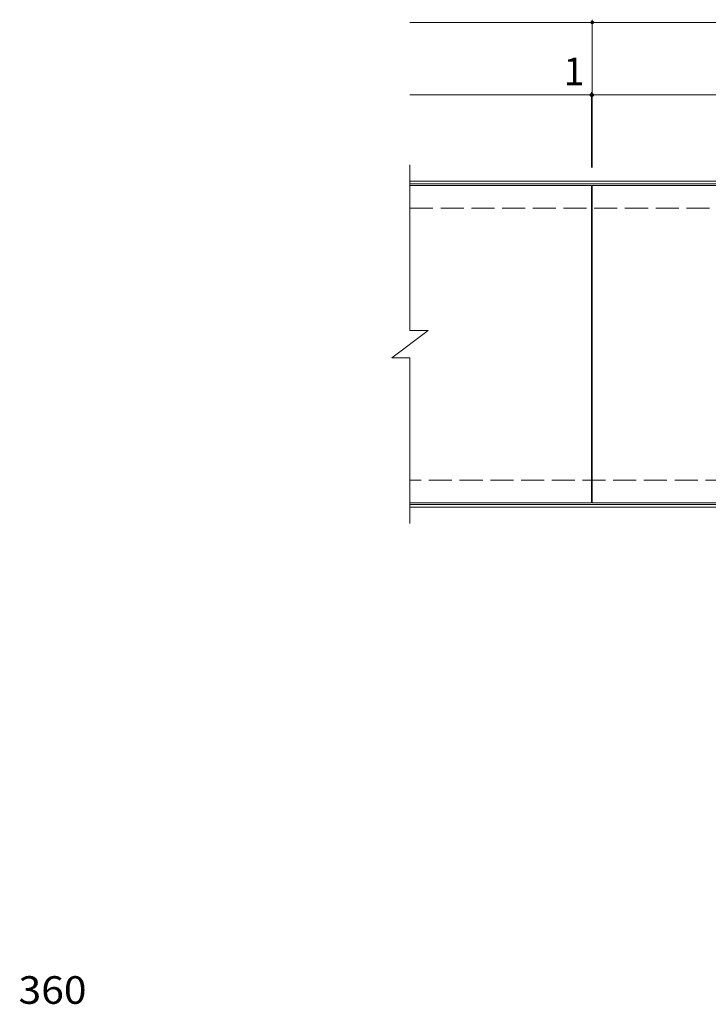
# Model space of a CAD drawing. Units: millimetres. Extents: x -1582 to 1771, y -1379 to 1360.
# Drawn here: x -1581 to -822, y 20 to 1106 of the extents above; entities that cross this region are included whole.
import ezdxf

# ---------------------------------------------------------------- set-up
doc = ezdxf.new("R2010")
doc.units = ezdxf.units.MM
doc.header["$LTSCALE"] = 10
doc.linetypes.add('JWW_DASHED3', pattern=[3.386667, 2.54, -0.846667])
for name, color, linetype in [('C-1', 7, 'Continuous'), ('C-2', 7, 'Continuous'), ('C-4', 7, 'Continuous'), ('D-4', 7, 'Continuous')]:
    doc.layers.add(name, color=color, linetype=linetype)
doc.styles.add('ＭＳ ゴシック', font='txt', dxfattribs={"height": 1})

msp = doc.modelspace()

# ---------------------------------------------------------------- linework, layer by layer
at = {"layer": 'C-1', "color": 2, "linetype": 'Continuous', "lineweight": 9}
for p, q in [((-1150.8, 928.1), (250.2, 928.1)), ((-1150.8, 925.1), (250.2, 925.1)), ((250.2, 571.1), (-1150.8, 571.1)), ((250.2, 568.1), (-1150.8, 568.1))]:
    msp.add_line(p, q, dxfattribs=at)
at = {"layer": 'C-1', "color": 2, "linetype": 'JWW_DASHED3', "lineweight": 9}
for p, q in [((-1150.8, 898.1), (250.2, 898.1)), ((250.2, 598.1), (-1150.8, 598.1))]:
    msp.add_line(p, q, dxfattribs=at)
at = {"layer": 'C-2', "color": 3, "linetype": 'Continuous', "lineweight": 9}
for p, q in [((-1150.8, 763.1), (-1150.8, 946.1)), ((-950.8, 923.1), (-1150.8, 923.1)), ((-950.8, 573.1), (-950.8, 923.1)), ((-949.8, 573.1), (-949.8, 923.1)), ((-949.8, 923.1), (-450.8, 923.1)), ((-1170.8, 733.1), (-1130.8, 763.1)), ((-1150.8, 763.1), (-1130.8, 763.1)), ((-1170.8, 733.1), (-1150.8, 733.1)), ((-1150.8, 550.1), (-1150.8, 733.1)), ((-950.8, 573.1), (-1150.8, 573.1)), ((-450.8, 573.1), (-949.8, 573.1))]:
    msp.add_line(p, q, dxfattribs=at)
at = {"layer": 'C-4', "color": 7, "linetype": 'Continuous', "lineweight": 9}
for p, q in [((-1150.8, 1103.1), (-449.8, 1103.1)), ((-949.8, 943.1), (-949.8, 1106.1)), ((-1150.8, 1023.1), (-949.8, 1023.1)), ((-950.8, 943.1), (-950.8, 1026.1)), ((-949.8, 1023.1), (-450.8, 1023.1))]:
    msp.add_line(p, q, dxfattribs=at)
at = {"layer": 'C-4', "color": 7, "linetype": 'Continuous', "lineweight": 9, "const_width": 2}
for points in [[(-948.8, 1103.1, 0.414214), (-949.8, 1104.1, 0.414214), (-950.8, 1103.1, 0.414214), (-949.8, 1102.1, 0.414214)], [(-949.8, 1023.1, 0.414214), (-950.8, 1024.1, 0.414214), (-951.8, 1023.1, 0.414214), (-950.8, 1022.1, 0.414214)], [(-948.8, 1023.1, 0.414214), (-949.8, 1024.1, 0.414214), (-950.8, 1023.1, 0.414214), (-949.8, 1022.1, 0.414214)]]:
    msp.add_lwpolyline(points, format="xyb", close=True, dxfattribs=at)

# ---------------------------------------------------------------- texts
at = {"layer": 'C-4', "color": 2, "linetype": 'Continuous', "lineweight": 9, "style": 'ＭＳ ゴシック'}
msp.add_text('1', height=30.5, dxfattribs=at).set_placement((-981.5, 1033.8))
at = {"layer": 'D-4', "color": 2, "linetype": 'Continuous', "lineweight": 9, "style": 'ＭＳ ゴシック', "width": 1.083333}
msp.add_text('360', height=30.48, dxfattribs=at).set_placement((-1582.4, 20.1))

doc.saveas('drawing.dxf')
